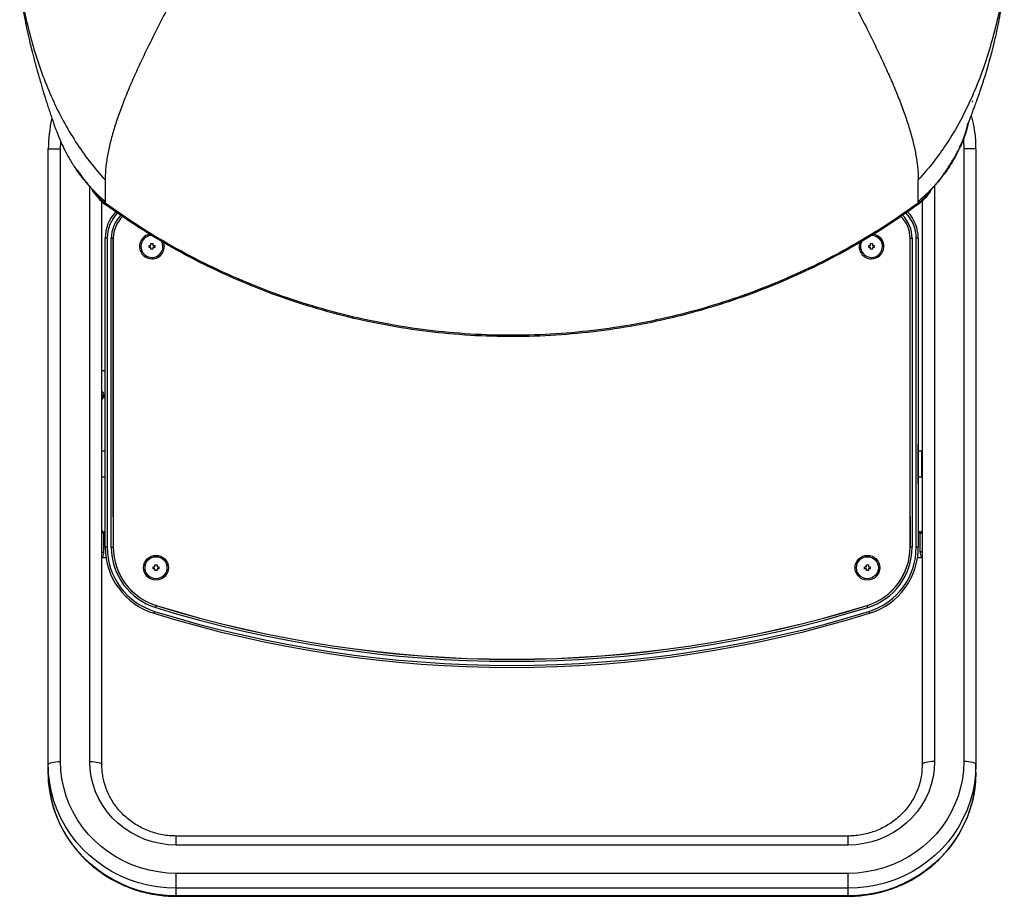
# Model space of a CAD drawing. Units: millimetres. Extents: x 0 to 297, y 0 to 210.
# Drawn here: x 28 to 53, y 25 to 47 of the extents above; entities that cross this region are included whole.
import ezdxf

# ---------------------------------------------------------------- set-up
doc = ezdxf.new("R2010")
doc.units = ezdxf.units.MM
doc.linetypes.add('SLD-Solid', pattern=[0])

msp = doc.modelspace()

# ---------------------------------------------------------------- linework, layer by layer
at = {"color": 7, "linetype": 'SLD-Solid', "lineweight": 25}
for p, q in [((51.862187, 44.490691), (51.868122, 44.525966)), ((29.129132, 35.642272), (29.129134, 43.344803)), ((29.129134, 43.344803), (29.429133, 43.344803)), ((51.949134, 43.344799), (51.649134, 43.344799)), ((51.949134, 43.344799), (51.949132, 35.642268)), ((30.529168, 42.579876), (30.529168, 42.367607)), ((30.449132, 35.642272), (30.449134, 42.051089)), ((30.529168, 42.045833), (30.529168, 42.009141)), ((30.529168, 41.976914), (30.529168, 42.009141)), ((50.529168, 42.045833), (50.529168, 42.009141)), ((50.529168, 41.976914), (50.529168, 42.009141)), ((50.629133, 42.069562), (50.629132, 35.642269)), ((30.529132, 33.549127), (30.529133, 41.144803)), ((30.579134, 41.144803), (30.529133, 41.144803)), ((30.579134, 41.144803), (30.579132, 33.549127)), ((30.679132, 33.549127), (30.679133, 41.144803)), ((30.729133, 41.144803), (30.679133, 41.144803)), ((30.729132, 34.295185), (30.729157, 41.14492)), ((30.729133, 41.144803), (30.729132, 33.549127)), ((50.329132, 33.548695), (50.329133, 41.144736)), ((50.329133, 41.144736), (50.379133, 41.144736)), ((50.379133, 41.144736), (50.379132, 33.548695)), ((50.479132, 33.548695), (50.479134, 41.144736)), ((50.529133, 41.144736), (50.479134, 41.144736)), ((50.529133, 41.144736), (50.529132, 33.548695)), ((30.465077, 37.887669), (30.449133, 37.891254)), ((30.529133, 37.887596), (30.464457, 37.887596)), ((30.499133, 37.292172), (30.499133, 37.300813)), ((30.499133, 37.231498), (30.499133, 37.292172)), ((30.499133, 37.226921), (30.529133, 37.226921)), ((30.729132, 36.344803), (30.72914, 36.344803)), ((50.529139, 36.2948), (50.529139, 36.084698)), ((30.529133, 35.909803), (30.449132, 35.909803)), ((50.529139, 35.104902), (50.529139, 36.084698)), ((50.609132, 35.909799), (50.529139, 35.909799)), ((50.609132, 35.909799), (50.609132, 35.2798)), ((29.129131, 28.203008), (29.129132, 35.642272)), ((30.449131, 28.203008), (30.449132, 35.642272)), ((50.629132, 35.7448), (50.609132, 35.7448)), ((50.629132, 35.642269), (50.629131, 28.203002)), ((51.949132, 35.642268), (51.949131, 28.203002)), ((50.609132, 35.444799), (50.629132, 35.444799)), ((30.449132, 35.279803), (30.529132, 35.279803)), ((50.529139, 35.2798), (50.609132, 35.2798)), ((50.529139, 35.104902), (50.529139, 34.8948)), ((30.729132, 34.844802), (30.729134, 34.844802)), ((50.329132, 34.295185), (50.32913, 33.550209)), ((30.529132, 33.92475), (30.499132, 33.92475)), ((30.499132, 33.893195), (30.499132, 33.923607)), ((50.579132, 33.924745), (50.529132, 33.924745)), ((50.579132, 33.893192), (50.579132, 33.923602)), ((30.499132, 33.438853), (30.499132, 33.893195)), ((30.579132, 33.549127), (30.529132, 33.549127)), ((30.679132, 33.549127), (30.729132, 33.549127)), ((50.379132, 33.548695), (50.329132, 33.548695)), ((50.529132, 33.548695), (50.479132, 33.548695)), ((30.457621, 33.294338), (30.548325, 33.294338)), ((50.509997, 33.294335), (50.620642, 33.294335)), ((30.784765, 33.145334), (30.784474, 33.145334)), ((50.273886, 33.145331), (50.273413, 33.145331)), ((29.131675, 28.0808), (29.129131, 28.203008)), ((29.129131, 28.016377), (29.129131, 28.203008)), ((51.949131, 28.016371), (51.949131, 28.203002)), ((29.131675, 27.894169), (29.129131, 28.016377)), ((48.801631, 26.44822), (32.276631, 26.448223)), ((48.801631, 26.225981), (32.276631, 26.225984)), ((32.276631, 25.163084), (32.276631, 25.530595)), ((48.80163, 25.530592), (32.276631, 25.530595)), ((48.80163, 25.163081), (48.80163, 25.530592)), ((48.80163, 25.163081), (32.276631, 25.163084)), ((32.276631, 24.976453), (32.276631, 25.163084)), ((48.80163, 24.97645), (32.276631, 24.976453)), ((32.276631, 24.966201), (48.80163, 24.966198)), ((48.80163, 24.97645), (48.80163, 25.163081))]:
    msp.add_line(p, q, dxfattribs=at)
at = {"color": 8, "linetype": 'SLD-Solid', "lineweight": 25}
for p, q in [((29.429133, 43.344803), (29.433956, 43.510455)), ((29.429133, 35.68183), (29.429133, 43.344803)), ((51.649134, 43.344799), (51.649133, 35.681826)), ((30.149132, 35.68183), (30.149134, 42.416966)), ((50.929134, 42.432767), (50.929132, 35.681826)), ((30.729133, 37.943539), (30.729145, 37.943539)), ((30.729145, 37.8436), (30.729133, 37.8436)), ((30.529133, 37.292172), (30.499133, 37.292172)), ((30.529133, 37.231498), (30.499133, 37.231498)), ((30.499133, 37.226921), (30.499133, 37.231498)), ((30.729132, 37.231465), (30.729143, 37.231465)), ((30.729142, 37.132412), (30.729132, 37.132412)), ((30.729132, 36.136004), (30.729139, 36.136004)), ((30.729138, 36.063844), (30.729132, 36.063844)), ((29.429131, 28.280771), (29.429133, 35.68183)), ((30.149131, 28.280771), (30.149132, 35.68183)), ((50.929132, 35.681826), (50.929131, 28.280765)), ((51.649133, 35.681826), (51.649131, 28.280765)), ((30.729132, 35.125761), (30.729135, 35.125761)), ((30.729135, 35.053602), (30.729132, 35.053602)), ((30.499132, 33.923607), (30.499132, 33.92475)), ((30.529132, 33.923607), (30.499132, 33.923607)), ((50.329132, 33.945331), (50.329131, 33.945331)), ((50.529132, 33.923602), (50.579132, 33.923602)), ((50.579132, 33.923602), (50.579132, 33.924745)), ((30.529132, 33.893195), (30.499132, 33.893195)), ((50.529132, 33.893192), (50.579132, 33.893192)), ((30.760201, 33.245334), (30.760408, 33.245334)), ((50.297786, 33.245331), (50.298138, 33.245331)), ((31.78709, 32.11675), (31.786645, 32.115311)), ((49.272084, 32.11548), (49.271671, 32.116816)), ((32.276631, 26.225984), (32.276631, 26.448223)), ((48.801631, 26.225981), (48.801631, 26.44822)), ((32.276631, 24.966201), (32.276631, 24.976453)), ((48.80163, 24.966198), (48.80163, 24.97645))]:
    msp.add_line(p, q, dxfattribs=at)
at = {"color": 8, "linetype": 'SLD-Solid', "lineweight": 25, "flags": 128}
for points in [[(51.639877, 43.574219), (51.640356, 43.568212), (51.649134, 43.344799)], [(32.276631, 25.163084), (32.041417, 25.171584), (31.80752, 25.197038), (31.576246, 25.239301), (31.348889, 25.29814), (31.12672, 25.373224), (30.910982, 25.464133), (30.70288, 25.570357), (30.503581, 25.691307), (30.314196, 25.826299), (30.135787, 25.974587), (29.96935, 26.135335), (29.815816, 26.307646), (29.676044, 26.490557), (29.550816, 26.683048), (29.440832, 26.884034), (29.346705, 27.0924), (29.268965, 27.306974), (29.208046, 27.526561), (29.164286, 27.749929), (29.137932, 27.975834), (29.131675, 28.0808)], [(32.276631, 24.976453), (32.041417, 24.984953), (31.80752, 25.010407), (31.576245, 25.05267), (31.348889, 25.111509), (31.12672, 25.186592), (30.910982, 25.277501), (30.70288, 25.383726), (30.503581, 25.504676), (30.314196, 25.639668), (30.135787, 25.787956), (29.96935, 25.948703), (29.815816, 26.121015), (29.676044, 26.303926), (29.550816, 26.496413), (29.440832, 26.697403), (29.346705, 26.905766), (29.268965, 27.120343), (29.208045, 27.339929), (29.164286, 27.563298), (29.137932, 27.789202), (29.131675, 27.894169)], [(51.924502, 27.823451), (51.913976, 27.749926), (51.870217, 27.526558), (51.809296, 27.306971), (51.731556, 27.092394), (51.63743, 26.884031), (51.527446, 26.683042), (51.402217, 26.490554), (51.262445, 26.307643), (51.108911, 26.135332), (50.942474, 25.974584), (50.764065, 25.826296), (50.574681, 25.691301), (50.375381, 25.570354), (50.16728, 25.46413), (49.951542, 25.373221), (49.729373, 25.298137), (49.502015, 25.239298), (49.270741, 25.197035), (49.036844, 25.171581), (48.80163, 25.163081)], [(51.924502, 27.63682), (51.913976, 27.563295), (51.870217, 27.339927), (51.809296, 27.12034), (51.731556, 26.905763), (51.63743, 26.6974), (51.527446, 26.496411), (51.402217, 26.303923), (51.262445, 26.121012), (51.108911, 25.9487), (50.942474, 25.787953), (50.764065, 25.639665), (50.574681, 25.50467), (50.375381, 25.383723), (50.16728, 25.277499), (49.951542, 25.18659), (49.729373, 25.111506), (49.502015, 25.052667), (49.270741, 25.010404), (49.036844, 24.98495), (48.80163, 24.97645)]]:
    msp.add_lwpolyline(points, dxfattribs=at)
at = {"color": 7, "linetype": 'SLD-Solid', "lineweight": 25, "flags": 128}
for points in [[(50.579132, 33.43885), (50.579132, 33.508174), (50.579132, 33.583008), (50.579132, 33.658567), (50.579132, 33.730018), (50.579132, 33.792794), (50.579132, 33.84288), (50.579132, 33.877075), (50.579132, 33.893192)], [(30.449132, 33.412939), (30.450092, 33.417994), (30.452938, 33.422856), (30.457559, 33.427335), (30.463777, 33.431263), (30.471353, 33.434487), (30.479998, 33.436881), (30.489377, 33.438355), (30.499132, 33.438853)], [(50.629132, 33.412935), (50.628171, 33.417991), (50.625326, 33.422852), (50.620705, 33.427332), (50.614488, 33.431259), (50.60691, 33.434482), (50.598266, 33.436877), (50.588887, 33.438352), (50.579132, 33.43885)], [(31.742342, 31.972), (31.739461, 31.962681), (31.736691, 31.953719), (31.734137, 31.945461), (31.731899, 31.938222), (31.730063, 31.932283), (31.728699, 31.927869), (31.727858, 31.925151), (31.727574, 31.924233)], [(31.771877, 32.06754), (31.774758, 32.07686), (31.777528, 32.085821), (31.780081, 32.094079), (31.78232, 32.101318), (31.784156, 32.107258), (31.78552, 32.111675), (31.786361, 32.114393), (31.786645, 32.115311)], [(49.286853, 32.06771), (49.283972, 32.077029), (49.281201, 32.085991), (49.278648, 32.094249), (49.276409, 32.101488), (49.274573, 32.107428), (49.273209, 32.111845), (49.272368, 32.114563), (49.272084, 32.11548)], [(49.31639, 31.972173), (49.319271, 31.962854), (49.322041, 31.953892), (49.324595, 31.945634), (49.326833, 31.938395), (49.328669, 31.932452), (49.330034, 31.928039), (49.330875, 31.925321), (49.331159, 31.924403)], [(29.129131, 28.203008), (29.134895, 28.218177), (29.151967, 28.232765), (29.17969, 28.246209), (29.216999, 28.257993), (29.26246, 28.267664), (29.314326, 28.274849), (29.370604, 28.279275), (29.429131, 28.280771)], [(32.276631, 25.530595), (32.053218, 25.539073), (31.831183, 25.564453), (31.611895, 25.606582), (31.396704, 25.665197), (31.186939, 25.739938), (30.983893, 25.830346), (30.788816, 25.935859), (30.602912, 26.055831), (30.427327, 26.189521), (30.263144, 26.336104), (30.111375, 26.494673), (29.972955, 26.664257), (29.848738, 26.843807), (29.73949, 27.032218), (29.645884, 27.228323), (29.568497, 27.430919), (29.507808, 27.638754), (29.464188, 27.850548), (29.437909, 28.064993), (29.429131, 28.280771)], [(32.276631, 26.225984), (32.080329, 26.234752), (31.885704, 26.260972), (31.694412, 26.304427), (31.508089, 26.364741), (31.328322, 26.441401), (31.156647, 26.533756), (30.994526, 26.641017), (30.843343, 26.762265), (30.704389, 26.896471), (30.578849, 27.042484), (30.467794, 27.199066), (30.372171, 27.364874), (30.292797, 27.538496), (30.230347, 27.718452), (30.185355, 27.903205), (30.158206, 28.091177), (30.149131, 28.280771)], [(30.149131, 28.280771), (30.207658, 28.279275), (30.263936, 28.274849), (30.315802, 28.267664), (30.361263, 28.257993), (30.398572, 28.246209), (30.426295, 28.232765), (30.443367, 28.218177), (30.449131, 28.203008)], [(30.468404, 27.94734), (30.457931, 28.030002), (30.449131, 28.203008)], [(51.649131, 28.280765), (51.640353, 28.06499), (51.614074, 27.850545), (51.570454, 27.638751), (51.509764, 27.430916), (51.432378, 27.22832), (51.338772, 27.032212), (51.229523, 26.843804), (51.105306, 26.664254), (50.966887, 26.49467), (50.815118, 26.336098), (50.650934, 26.189518), (50.475349, 26.055828), (50.289446, 25.935856), (50.094369, 25.830344), (49.891322, 25.739935), (49.681556, 25.665194), (49.466367, 25.606579), (49.247078, 25.56445), (49.025043, 25.539071), (48.80163, 25.530592)], [(50.929131, 28.280765), (50.920055, 28.091175), (50.892906, 27.903199), (50.847915, 27.718449), (50.785466, 27.538493), (50.706091, 27.364871), (50.610468, 27.199063), (50.499413, 27.042481), (50.373873, 26.896468), (50.234918, 26.762262), (50.083736, 26.641014), (49.921615, 26.533753), (49.749939, 26.441398), (49.570172, 26.364738), (49.383848, 26.304424), (49.192558, 26.260969), (48.997931, 26.234749), (48.801631, 26.225981)], [(50.629131, 28.203002), (50.620331, 28.029999), (50.609129, 27.94258)], [(50.929131, 28.280765), (50.870604, 28.279272), (50.814326, 28.274846), (50.76246, 28.267661), (50.716999, 28.25799), (50.67969, 28.246206), (50.651967, 28.232762), (50.634895, 28.218174), (50.629131, 28.203002)], [(51.949131, 28.203002), (51.943366, 28.218174), (51.926295, 28.232762), (51.898572, 28.246206), (51.861263, 28.25799), (51.815802, 28.267661), (51.763936, 28.274846), (51.707658, 28.279272), (51.649131, 28.280765)], [(51.949131, 28.203002), (51.94033, 27.975831), (51.924502, 27.823451)], [(51.949131, 28.016371), (51.94033, 27.789197), (51.924502, 27.63682)]]:
    msp.add_lwpolyline(points, dxfattribs=at)
at = {"color": 7, "linetype": 'SLD-Solid', "lineweight": 25}
for centre, radius in [((31.779129, 33.044802), 0.305), ((31.779139, 33.044802), 0.27), ((49.279129, 33.0448), 0.305), ((49.279139, 33.0448), 0.27)]:
    msp.add_circle(centre, radius, dxfattribs=at)
for centre, radius, start, end in [((48.801634, 43.3448), 3.1475, 359.9999898, 15.1696619), ((32.276634, 43.344803), 3.1475, 166.4896426, 179.9999898), ((31.479133, 41.144803), 0.95, 136.4367595, 179.9999898), ((31.479133, 41.144803), 0.75, 133.8293355, 179.9999898), ((49.579133, 41.144737), 0.75, 359.9999898, 46.0516023), ((49.579133, 41.144737), 0.95, 359.9999898, 43.4895095), ((31.679157, 40.944802), 0.305, 97.2321961, 269.9999935), ((31.679166, 40.944802), 0.27, 88.4087956, 179.9999898), ((49.379166, 40.9448), 0.27, 179.9999898, 92.7116516), ((49.379157, 40.9448), 0.305, 269.9999935, 82.1213745), ((31.679166, 40.944802), 0.27, 179.9999898, 32.084911), ((31.679157, 40.944802), 0.305, 269.9999935, 20.4858721), ((49.379157, 40.9448), 0.305, 160.1006717, 269.9999935), ((49.379166, 40.9448), 0.27, 149.0268131, 179.9999898), ((30.498053, 37.251892), 0.048933, 88.7356601, 178.6832995), ((30.498754, 37.242551), 0.049622, 89.5619641, 179.5579364), ((30.498754, 37.181877), 0.049622, 89.5619731, 179.5561936), ((30.499133, 37.176922), 0.05, 89.9999898, 179.9999898), ((30.499132, 33.974749), 0.05, 179.9999898, 269.9999898), ((30.499035, 33.97351), 0.049903, 180.108512, 270.111328), ((30.499038, 33.943101), 0.049906, 180.110203, 270.107923), ((50.579132, 33.974746), 0.05, 269.9999898, 359.9999898), ((50.579226, 33.973508), 0.049906, 269.8924433, 359.8902845), ((50.579228, 33.943095), 0.049903, 269.8897504, 359.8912633), ((32.229901, 33.549127), 1.700769, 179.9999898, 252.8213029), ((32.229901, 33.549127), 1.650769, 179.9999898, 252.8213029), ((32.229901, 33.549127), 1.550769, 179.9999898, 252.8213029), ((32.229901, 33.549127), 1.500769, 179.9999898, 252.8213029), ((48.828983, 33.548696), 1.500149, 287.1798128, 359.9999898), ((48.828983, 33.548696), 1.550149, 287.1798128, 359.9999898), ((48.828983, 33.548696), 1.650149, 287.1798128, 359.9999898), ((48.828983, 33.548696), 1.700149, 287.1798128, 359.9999898), ((40.529089, 60.394801), 29.75, 252.8213029, 287.1798128), ((40.529089, 60.394801), 29.65, 252.8213029, 287.1798128), ((40.529089, 60.394801), 29.6, 252.8213029, 287.1798128), ((40.529089, 60.394801), 29.8, 252.8213029, 287.1798128)]:
    msp.add_arc(centre, radius, start, end, dxfattribs=at)
at = {"color": 8, "linetype": 'SLD-Solid', "lineweight": 25}
for centre, radius, start, end in [((31.479133, 41.144803), 0.9, 135.8929654, 179.9999898), ((31.479133, 41.144803), 0.8, 134.6268292, 179.9999898), ((49.579133, 41.144737), 0.8, 359.9999898, 45.3358913), ((49.579133, 41.144737), 0.9, 359.9999898, 44.0441499)]:
    msp.add_arc(centre, radius, start, end, dxfattribs=at)
at = {"color": 7, "linetype": 'SLD-Solid', "lineweight": 25}
for centre, major_axis, start_param, end_param in [((31.479157, 41.144916), (-0.75, 0.000003), 5.477892278, 6.283185307), ((49.579157, 41.144914), (-0.75, 0.000003), 3.141836003, 3.945723743), ((32.229278, 33.550029), (1.500149, -0.000005), 3.141592654, 4.412544504), ((48.82836, 33.550397), (1.500769, -0.000005), 5.01221362, 6.283063692), ((40.529274, 60.392015), (29.6, -0.000107), 4.412544518, 5.012213641)]:
    msp.add_ellipse(centre, major_axis=major_axis, ratio=0.999847695, start_param=start_param, end_param=end_param, dxfattribs=at)
for points, knots in [([(34.385063, 51.643033), (34.313751, 51.450182), (34.16849, 51.057345), (33.919303, 50.476243), (33.649263, 49.88903), (33.361208, 49.299399), (33.061316, 48.70932), (32.760613, 48.132363), (32.464604, 47.570458), (32.178151, 47.025768), (31.899889, 46.488997), (31.634368, 45.962075), (31.404733, 45.485485), (31.211334, 45.060143), (31.051926, 44.685809), (30.909365, 44.321045), (30.785765, 43.966672), (30.683357, 43.62368), (30.604331, 43.2931), (30.551345, 42.976699), (30.531062, 42.74189), (30.529579, 42.615031), (30.529168, 42.579876)], [0, 0, 0, 0, 0.060107945, 0.122439505, 0.186586618, 0.252027717, 0.318171914, 0.384393427, 0.446334097, 0.507270569, 0.566733544, 0.624324803, 0.679755722, 0.720408266, 0.759763953, 0.797951504, 0.835220159, 0.871959964, 0.908710521, 0.94615255, 0.98507794, 1, 1, 1, 1]), ([(46.667963, 51.669186), (46.740504, 51.476068), (46.888303, 51.082598), (47.140335, 50.500177), (47.412731, 49.911268), (47.702606, 49.319598), (48.003849, 48.727203), (48.305445, 48.147758), (48.601956, 47.583257), (48.888578, 47.035931), (49.166719, 46.496483), (49.431857, 45.966885), (49.660688, 45.488363), (49.852994, 45.061874), (50.011145, 44.687175), (50.152515, 44.322062), (50.275029, 43.967371), (50.376496, 43.624103), (50.454764, 43.293298), (50.507221, 42.976747), (50.527294, 42.741884), (50.528761, 42.615032), (50.529168, 42.579876)], [0, 0, 0, 0, 0.0601164779, 0.1224845287, 0.1866948523, 0.252221755, 0.3184688581, 0.3848038653, 0.4468552463, 0.5079003949, 0.5674645524, 0.6251452101, 0.6806509402, 0.7211862032, 0.7604272493, 0.79850292, 0.8356629114, 0.8722973924, 0.9089456381, 0.9462879667, 0.9851144118, 1, 1, 1, 1]), ([(28.425914, 47.239418), (28.433965, 47.186793), (28.455995, 47.04279), (28.495585, 46.816197), (28.544069, 46.559992), (28.587395, 46.350322), (28.625647, 46.175872), (28.65559, 46.044862), (28.683008, 45.929231), (28.707557, 45.828591), (28.73334, 45.725443), (28.765356, 45.600901), (28.803165, 45.458666), (28.8484, 45.293956), (28.894749, 45.13078), (28.940608, 44.974165), (28.979813, 44.843278), (29.013948, 44.73136), (29.046953, 44.624713), (29.082168, 44.512475), (29.122066, 44.38735), (29.165051, 44.255076), (29.206715, 44.129818), (29.241265, 44.028755), (29.2667, 43.956143), (29.289373, 43.892563), (29.3212, 43.805583), (29.367911, 43.683884), (29.432435, 43.527477), (29.517511, 43.341863), (29.62633, 43.131744), (29.716541, 42.988283), (29.764424, 42.912135)], [0, 0, 0, 0, 0.030597601, 0.083726866, 0.132774243, 0.182974278, 0.210641087, 0.239459418, 0.263631411, 0.282488142, 0.302560567, 0.329819405, 0.363700786, 0.396469652, 0.439634152, 0.473868999, 0.504392633, 0.532202009, 0.555824075, 0.584546713, 0.617534851, 0.65235213, 0.688365239, 0.718162752, 0.734323047, 0.747323109, 0.768223222, 0.798408982, 0.837296159, 0.884218014, 0.938543455, 1, 1, 1, 1]), ([(28.448423, 47.244822), (28.46415, 47.145381), (28.513527, 46.833177), (28.629436, 46.322775), (28.79416, 45.716149), (28.992828, 45.13022), (29.224916, 44.566109), (29.492602, 44.025796), (29.798188, 43.512181), (30.140661, 43.023633), (30.39884, 42.728738), (30.529168, 42.579876)], [0, 0, 0, 0, 0.054748026, 0.1718864, 0.288575752, 0.405091849, 0.521785554, 0.63908384, 0.757490494, 0.877581463, 1, 1, 1, 1]), ([(51.736237, 43.921526), (51.736419, 43.921465), (51.736958, 43.921286), (51.755895, 43.969782), (51.786521, 44.04728), (51.819943, 44.132008), (51.851709, 44.213915), (51.885116, 44.301523), (51.922944, 44.402325), (51.98068, 44.559695), (52.047401, 44.74908), (52.115383, 44.952962), (52.178141, 45.150789), (52.241842, 45.363245), (52.302562, 45.580246), (52.357753, 45.79094), (52.410496, 46.005469), (52.466933, 46.253422), (52.521981, 46.519003), (52.572678, 46.79066), (52.613664, 47.030434), (52.63648, 47.185418), (52.646001, 47.250087)], [0, 0, 0, 0, 0.016681687, 0.049110335, 0.08809302, 0.128807836, 0.160645374, 0.185334387, 0.216330263, 0.256998088, 0.333049049, 0.38996025, 0.439177291, 0.503417099, 0.569370045, 0.619438877, 0.674772099, 0.741235356, 0.816087218, 0.882571672, 0.951001629, 1, 1, 1, 1]), ([(52.613919, 47.262133), (52.602982, 47.19128), (52.557827, 46.898767), (52.447475, 46.398091), (52.279163, 45.765616), (52.076768, 45.153317), (51.91158, 44.76669), (51.828927, 44.573237)], [0, 0, 0, 0, 0.074252251, 0.306548753, 0.537860688, 0.768764348, 1, 1, 1, 1]), ([(51.828927, 44.573237), (51.731315, 44.369758), (51.534997, 43.960519), (51.207796, 43.433402), (50.872985, 42.970097), (50.644438, 42.710704), (50.529168, 42.579876)], [0, 0, 0, 0, 0.274836472, 0.552753477, 0.774426194, 1, 1, 1, 1]), ([(51.763346, 43.988541), (51.742303, 43.906186), (51.690489, 43.70341), (51.576744, 43.415282), (51.429514, 43.120056), (51.26123, 42.849226), (51.056913, 42.578735), (50.813439, 42.306295), (50.626478, 42.134993), (50.529168, 42.045833)], [0, 0, 0, 0, 0.108537371, 0.267243102, 0.396796538, 0.532621565, 0.67684502, 0.831804014, 1, 1, 1, 1]), ([(50.792978, 42.286064), (50.792969, 42.285691), (50.792945, 42.284735), (50.803341, 42.29536), (50.823947, 42.316995), (50.854861, 42.350192), (50.900093, 42.399482), (50.964112, 42.4708), (51.056752, 42.583114), (51.15342, 42.714109), (51.255179, 42.864985), (51.379034, 43.061469), (51.510373, 43.292065), (51.632536, 43.565477), (51.711755, 43.791215), (51.745034, 43.927713), (51.754242, 43.965477)], [0, 0, 0, 0, 0.025306935, 0.064840072, 0.10160609, 0.136962029, 0.17081294, 0.2338757, 0.294269685, 0.362421765, 0.44358288, 0.537421138, 0.677898158, 0.815774813, 0.949031266, 1, 1, 1, 1]), ([(29.764545, 42.911951), (29.770614, 42.905185), (29.779375, 42.895419), (29.808283, 42.862717), (29.841197, 42.82107), (29.894864, 42.742702), (29.964809, 42.644275), (30.037283, 42.550855), (30.112468, 42.458731), (30.178841, 42.382223), (30.226206, 42.32907), (30.252772, 42.299178), (30.255334, 42.296783), (30.256626, 42.295575)], [0, 0, 0, 0, 0.101048251, 0.145854283, 0.188700636, 0.275978708, 0.370184111, 0.467122723, 0.567147398, 0.666816789, 0.770219368, 0.88409422, 1, 1, 1, 1]), ([(50.529168, 42.189995), (50.529168, 42.21694), (50.529168, 42.271642), (50.529168, 42.397583), (50.529168, 42.509913), (50.529168, 42.579876)], [0, 0, 0, 0, 0.2680225413, 0.5441051064, 1, 1, 1, 1]), ([(30.196355, 42.362751), (30.197281, 42.360732), (30.233854, 42.281012), (30.338427, 42.141282), (30.466173, 42.031198), (30.529168, 41.976914)], [0, 0, 0, 0, 0.0129984686, 0.5132863624, 1, 1, 1, 1]), ([(30.529168, 42.367607), (30.529168, 42.317065), (30.529168, 42.217758), (30.529168, 42.11702), (30.529168, 42.055197), (30.529168, 42.048966), (30.529168, 42.045833)], [0, 0, 0, 0, 0.2576760604, 0.5062825039, 0.7517468016, 1, 1, 1, 1]), ([(50.854244, 42.349626), (50.810191, 42.279055), (50.721789, 42.137436), (50.593519, 42.030541), (50.529168, 41.976914)], [0, 0, 0, 0, 0.498317691, 1, 1, 1, 1]), ([(50.529168, 42.045833), (50.529168, 42.047776), (50.529168, 42.051636), (50.529168, 42.090141), (50.529168, 42.152089), (50.529168, 42.189995)], [0, 0, 0, 0, 0.282104009, 0.560728866, 1, 1, 1, 1]), ([(50.529169, 42.009142), (50.529699, 42.009527), (50.530645, 42.010215), (50.532331, 42.011449), (50.534809, 42.013268), (50.539222, 42.016534), (50.54706, 42.022423), (50.560931, 42.033106), (50.585262, 42.052728), (50.627513, 42.089296), (50.697259, 42.160172), (50.759956, 42.227186), (50.789288, 42.280365), (50.792927, 42.286964)], [0, 0, 0, 0, 0.005100315, 0.009109586, 0.016265287, 0.029043663, 0.051863707, 0.092612477, 0.165378676, 0.295303013, 0.52729457, 0.941339696, 1, 1, 1, 1]), ([(50.529168, 42.009141), (50.267834, 41.825692), (49.745215, 41.458829), (48.923517, 40.96552), (48.077537, 40.516027), (47.206957, 40.11568), (46.315424, 39.764733), (45.405495, 39.464564), (44.449261, 39.207759), (43.448173, 39.001434), (42.40453, 38.852941), (41.353793, 38.769327), (40.299811, 38.750891), (39.246773, 38.797707), (38.198632, 38.909603), (37.159417, 39.086141), (36.133171, 39.326647), (35.123693, 39.630198), (34.140971, 39.993503), (33.187869, 40.413628), (32.268465, 40.888957), (31.376912, 41.4157), (30.811762, 41.811318), (30.529168, 42.009141)], [0, 0, 0, 0, 0.044802897, 0.089597276, 0.134406734, 0.179200793, 0.224004716, 0.268806605, 0.313601376, 0.362889261, 0.412160769, 0.461448241, 0.510721606, 0.560004813, 0.609283106, 0.658559647, 0.707844495, 0.757117011, 0.806404984, 0.85479688, 0.90320416, 0.951598788, 1, 1, 1, 1]), ([(50.529168, 41.976914), (50.267834, 41.793464), (49.745216, 41.426601), (48.923517, 40.933292), (48.077537, 40.483799), (47.206958, 40.083451), (46.315424, 39.732506), (45.405495, 39.432338), (44.449261, 39.17553), (43.448173, 38.969206), (42.40453, 38.820713), (41.353793, 38.737098), (40.299811, 38.718662), (39.246773, 38.765481), (38.198632, 38.877374), (37.159417, 39.053913), (36.133171, 39.294419), (35.123693, 39.59797), (34.14097, 39.961274), (33.18787, 40.381402), (32.268466, 40.856731), (31.376911, 41.383472), (30.811762, 41.779091), (30.529168, 41.976914)], [0, 0, 0, 0, 0.044802934, 0.08959731, 0.134406765, 0.179200822, 0.224004717, 0.268806603, 0.31360139, 0.362889272, 0.412160776, 0.461448245, 0.510721608, 0.560004815, 0.609283098, 0.658559636, 0.707844481, 0.757116994, 0.806404964, 0.854796885, 0.903204162, 0.951598752, 1, 1, 1, 1]), ([(50.529168, 42.009141), (50.529168, 42.009141), (50.529168, 42.009142), (50.529169, 42.009142), (50.529169, 42.009142)], [0, 0, 0, 0, 0.6909830056, 1, 1, 1, 1]), ([(31.610507, 40.969803), (31.617756, 40.969803), (31.632307, 40.969803), (31.646862, 40.969803), (31.654166, 40.969803)], [0, 0, 0, 0, 0.498136989, 1, 1, 1, 1]), ([(31.610507, 40.919802), (31.610507, 40.928135), (31.610507, 40.944802), (31.610507, 40.961469), (31.610507, 40.969803)], [0, 0, 0, 0, 0.499985099, 1, 1, 1, 1]), ([(31.654166, 41.013461), (31.662499, 41.013461), (31.679166, 41.013461), (31.695833, 41.013461), (31.704166, 41.013461)], [0, 0, 0, 0, 0.49999255, 1, 1, 1, 1]), ([(31.654166, 40.969803), (31.654166, 40.977106), (31.654166, 40.991661), (31.654166, 41.006212), (31.654166, 41.013461)], [0, 0, 0, 0, 0.5018288844, 1, 1, 1, 1]), ([(31.704166, 41.013461), (31.704166, 41.006212), (31.704166, 40.991661), (31.704166, 40.977106), (31.704166, 40.969803)], [0, 0, 0, 0, 0.4981711156, 1, 1, 1, 1]), ([(31.704166, 40.969803), (31.71147, 40.969803), (31.726025, 40.969803), (31.740576, 40.969803), (31.747825, 40.969803)], [0, 0, 0, 0, 0.501863011, 1, 1, 1, 1]), ([(31.747825, 40.969803), (31.747825, 40.961469), (31.747825, 40.944802), (31.747825, 40.928135), (31.747825, 40.919802)], [0, 0, 0, 0, 0.500014901, 1, 1, 1, 1]), ([(49.310507, 40.9698), (49.317756, 40.9698), (49.332307, 40.9698), (49.346862, 40.9698), (49.354166, 40.9698)], [0, 0, 0, 0, 0.498136989, 1, 1, 1, 1]), ([(49.354166, 41.013459), (49.362499, 41.013459), (49.379166, 41.013459), (49.395833, 41.013459), (49.404166, 41.013459)], [0, 0, 0, 0, 0.49999255, 1, 1, 1, 1]), ([(49.354166, 40.9698), (49.354166, 40.977104), (49.354166, 40.991658), (49.354166, 41.00621), (49.354166, 41.013459)], [0, 0, 0, 0, 0.501863011, 1, 1, 1, 1]), ([(49.404166, 41.013459), (49.404166, 41.00621), (49.404166, 40.991658), (49.404166, 40.977104), (49.404166, 40.9698)], [0, 0, 0, 0, 0.498136989, 1, 1, 1, 1]), ([(49.404166, 40.9698), (49.41147, 40.9698), (49.426024, 40.9698), (49.440576, 40.9698), (49.447825, 40.9698)], [0, 0, 0, 0, 0.501845948, 1, 1, 1, 1]), ([(31.654166, 40.919802), (31.646862, 40.919802), (31.632307, 40.919802), (31.617756, 40.919802), (31.610507, 40.919802)], [0, 0, 0, 0, 0.501863011, 1, 1, 1, 1]), ([(31.654166, 40.876143), (31.654166, 40.883392), (31.654166, 40.897943), (31.654166, 40.912497), (31.654166, 40.919802)], [0, 0, 0, 0, 0.498136989, 1, 1, 1, 1]), ([(31.704166, 40.876143), (31.695833, 40.876143), (31.679166, 40.876143), (31.662499, 40.876143), (31.654166, 40.876143)], [0, 0, 0, 0, 0.50000745, 1, 1, 1, 1]), ([(31.704166, 40.919802), (31.704166, 40.912497), (31.704166, 40.897943), (31.704166, 40.883392), (31.704166, 40.876143)], [0, 0, 0, 0, 0.501863011, 1, 1, 1, 1]), ([(31.747825, 40.919802), (31.740576, 40.919802), (31.726025, 40.919802), (31.71147, 40.919802), (31.704166, 40.919802)], [0, 0, 0, 0, 0.498136989, 1, 1, 1, 1]), ([(49.354166, 40.9198), (49.346862, 40.9198), (49.332307, 40.9198), (49.317756, 40.9198), (49.310507, 40.9198)], [0, 0, 0, 0, 0.501863011, 1, 1, 1, 1]), ([(49.354166, 40.876141), (49.354166, 40.88339), (49.354166, 40.897942), (49.354166, 40.912496), (49.354166, 40.9198)], [0, 0, 0, 0, 0.498136989, 1, 1, 1, 1]), ([(49.404166, 40.876141), (49.395833, 40.876141), (49.379166, 40.876141), (49.362499, 40.876141), (49.354166, 40.876141)], [0, 0, 0, 0, 0.50000745, 1, 1, 1, 1]), ([(49.404166, 40.9198), (49.404166, 40.912496), (49.404166, 40.897942), (49.404166, 40.88339), (49.404166, 40.876141)], [0, 0, 0, 0, 0.501863011, 1, 1, 1, 1]), ([(49.447825, 40.9198), (49.440576, 40.9198), (49.426024, 40.9198), (49.41147, 40.9198), (49.404166, 40.9198)], [0, 0, 0, 0, 0.498154052, 1, 1, 1, 1]), ([(30.55795, 33.237361), (30.558018, 33.236991), (30.5581, 33.236551), (30.558075, 33.236684), (30.558071, 33.236705)], [0, 0, 0, 0, 0.840012334, 1, 1, 1, 1]), ([(30.557952, 33.237362), (30.557965, 33.23729), (30.558372, 33.235009), (30.558275, 33.23558), (30.55818, 33.236133)], [0, 0, 0, 0, 0.031553433, 1, 1, 1, 1]), ([(31.71048, 33.069801), (31.717728, 33.069801), (31.73228, 33.069801), (31.746834, 33.069801), (31.754139, 33.069801)], [0, 0, 0, 0, 0.498136989, 1, 1, 1, 1]), ([(31.754139, 33.019802), (31.746834, 33.019802), (31.73228, 33.019802), (31.717728, 33.019802), (31.71048, 33.019802)], [0, 0, 0, 0, 0.501863011, 1, 1, 1, 1]), ([(31.754139, 33.11346), (31.762472, 33.11346), (31.779138, 33.11346), (31.795805, 33.11346), (31.804139, 33.11346)], [0, 0, 0, 0, 0.49999255, 1, 1, 1, 1]), ([(31.754139, 33.069801), (31.754139, 33.077106), (31.754139, 33.09166), (31.754139, 33.106212), (31.754139, 33.11346)], [0, 0, 0, 0, 0.501863011, 1, 1, 1, 1]), ([(31.754139, 32.976143), (31.754139, 32.983392), (31.754139, 32.997944), (31.754139, 33.012498), (31.754139, 33.019802)], [0, 0, 0, 0, 0.498136989, 1, 1, 1, 1]), ([(31.804139, 32.976143), (31.795805, 32.976143), (31.779138, 32.976143), (31.762472, 32.976143), (31.754139, 32.976143)], [0, 0, 0, 0, 0.50000745, 1, 1, 1, 1]), ([(31.804139, 33.11346), (31.804139, 33.106212), (31.804139, 33.09166), (31.804139, 33.077106), (31.804139, 33.069801)], [0, 0, 0, 0, 0.498136989, 1, 1, 1, 1]), ([(31.804139, 33.069801), (31.811443, 33.069801), (31.825997, 33.069801), (31.840549, 33.069801), (31.847798, 33.069801)], [0, 0, 0, 0, 0.501863011, 1, 1, 1, 1]), ([(31.804139, 33.019802), (31.804139, 33.012498), (31.804139, 32.997944), (31.804139, 32.983392), (31.804139, 32.976143)], [0, 0, 0, 0, 0.501863011, 1, 1, 1, 1]), ([(31.847798, 33.019802), (31.840549, 33.019802), (31.825997, 33.019802), (31.811443, 33.019802), (31.804139, 33.019802)], [0, 0, 0, 0, 0.498136989, 1, 1, 1, 1]), ([(49.210479, 33.0698), (49.217728, 33.0698), (49.23228, 33.0698), (49.246834, 33.0698), (49.254138, 33.0698)], [0, 0, 0, 0, 0.498154052, 1, 1, 1, 1]), ([(49.210479, 33.019799), (49.210479, 33.028133), (49.210479, 33.0448), (49.210479, 33.061467), (49.210479, 33.0698)], [0, 0, 0, 0, 0.500014901, 1, 1, 1, 1]), ([(49.254138, 33.019799), (49.246834, 33.019799), (49.23228, 33.019799), (49.217728, 33.019799), (49.210479, 33.019799)], [0, 0, 0, 0, 0.501845948, 1, 1, 1, 1]), ([(49.254138, 33.113459), (49.262472, 33.113459), (49.279138, 33.113459), (49.295805, 33.113459), (49.304138, 33.113459)], [0, 0, 0, 0, 0.50000745, 1, 1, 1, 1]), ([(49.254138, 33.0698), (49.254138, 33.077104), (49.254138, 33.091659), (49.254138, 33.10621), (49.254138, 33.113459)], [0, 0, 0, 0, 0.501863011, 1, 1, 1, 1]), ([(49.254138, 32.97614), (49.254138, 32.983389), (49.254138, 32.997941), (49.254138, 33.012495), (49.254138, 33.019799)], [0, 0, 0, 0, 0.4981711156, 1, 1, 1, 1]), ([(49.304138, 32.97614), (49.295805, 32.97614), (49.279138, 32.97614), (49.262472, 32.97614), (49.254138, 32.97614)], [0, 0, 0, 0, 0.49999255, 1, 1, 1, 1]), ([(49.304138, 33.113459), (49.304138, 33.10621), (49.304138, 33.091659), (49.304138, 33.077104), (49.304138, 33.0698)], [0, 0, 0, 0, 0.498136989, 1, 1, 1, 1]), ([(49.304138, 33.0698), (49.311443, 33.0698), (49.325997, 33.0698), (49.340549, 33.0698), (49.347797, 33.0698)], [0, 0, 0, 0, 0.501863011, 1, 1, 1, 1]), ([(49.304138, 33.019799), (49.304138, 33.012495), (49.304138, 32.997941), (49.304138, 32.983389), (49.304138, 32.97614)], [0, 0, 0, 0, 0.5018288844, 1, 1, 1, 1]), ([(49.347797, 33.019799), (49.340549, 33.019799), (49.325997, 33.019799), (49.311443, 33.019799), (49.304138, 33.019799)], [0, 0, 0, 0, 0.498136989, 1, 1, 1, 1]), ([(49.347797, 33.0698), (49.347797, 33.061467), (49.347797, 33.0448), (49.347797, 33.028133), (49.347797, 33.019799)], [0, 0, 0, 0, 0.499985099, 1, 1, 1, 1]), ([(29.131808, 27.893338), (29.136189, 27.822488), (29.145019, 27.679715), (29.178145, 27.466866), (29.225806, 27.255672), (29.289081, 27.048313), (29.367261, 26.845811), (29.460056, 26.649178), (29.566981, 26.459397), (29.687507, 26.277421), (29.821034, 26.104159), (29.966895, 25.94048), (30.124365, 25.787208), (30.292655, 25.645112), (30.470926, 25.514909), (30.658286, 25.397257), (30.853797, 25.292751), (31.056476, 25.201917), (31.265311, 25.125218), (31.479251, 25.063062), (31.69722, 25.01568), (31.91812, 24.983615), (32.111741, 24.96826), (32.231392, 24.966766), (32.276631, 24.966201)], [0, 0, 0, 0, 0.045527274, 0.091744684, 0.137963255, 0.18418689, 0.230416481, 0.276655268, 0.322904798, 0.369166476, 0.415441105, 0.461730404, 0.508034135, 0.554352762, 0.600686087, 0.647033431, 0.693394389, 0.739767959, 0.786152788, 0.832547761, 0.878951864, 0.925363446, 0.971780914, 1, 1, 1, 1]), ([(32.276631, 26.448223), (32.248882, 26.448591), (32.164678, 26.449708), (32.024393, 26.4626), (31.857681, 26.492349), (31.69457, 26.536984), (31.536475, 26.595862), (31.384749, 26.668552), (31.24068, 26.754405), (31.105501, 26.852693), (30.980361, 26.962578), (30.866335, 27.083132), (30.764391, 27.21333), (30.675444, 27.352074), (30.600131, 27.498164), (30.53961, 27.650434), (30.494314, 27.801518), (30.477062, 27.902813), (30.468938, 27.950511)], [0, 0, 0, 0, 0.031853247, 0.0966569, 0.16147592, 0.226301114, 0.291139618, 0.356000804, 0.420892413, 0.485821671, 0.550796402, 0.615823974, 0.680908823, 0.74605556, 0.811264629, 0.876534756, 0.941862815, 1, 1, 1, 1]), ([(50.608679, 27.945802), (50.600246, 27.897422), (50.582461, 27.795386), (50.536288, 27.643577), (50.474965, 27.491238), (50.398805, 27.345117), (50.308958, 27.206416), (50.20608, 27.076357), (50.091113, 26.956049), (49.965043, 26.846537), (49.828979, 26.748747), (49.684092, 26.663526), (49.531646, 26.591579), (49.372948, 26.533549), (49.209372, 26.489848), (49.042331, 26.461076), (48.905791, 26.449419), (48.825468, 26.448494), (48.801631, 26.44822)], [0, 0, 0, 0, 0.059116625, 0.124680077, 0.190212811, 0.255702188, 0.321140671, 0.386521516, 0.451843367, 0.517104634, 0.58230787, 0.647456042, 0.712555588, 0.777610603, 0.8426294, 0.907618413, 0.972584972, 1, 1, 1, 1]), ([(48.80163, 24.966198), (48.842588, 24.966664), (48.957959, 24.967974), (49.147394, 24.982213), (49.368482, 25.013425), (49.586742, 25.059966), (49.801054, 25.121333), (50.010344, 25.197278), (50.213549, 25.287415), (50.409649, 25.391282), (50.59765, 25.508361), (50.776606, 25.638056), (50.945615, 25.779713), (51.103825, 25.932614), (51.250438, 26.095988), (51.384725, 26.269004), (51.506001, 26.450791), (51.613678, 26.640428), (51.707175, 26.83696), (51.78618, 27.039379), (51.849731, 27.246739), (51.896714, 27.445318), (51.914958, 27.575569), (51.923197, 27.634388)], [0, 0, 0, 0, 0.027054123, 0.076206145, 0.125365831, 0.174524309, 0.223679638, 0.272830104, 0.321974015, 0.371109523, 0.420235222, 0.469349403, 0.518450549, 0.567537695, 0.61661012, 0.665666093, 0.714706718, 0.763730637, 0.812739135, 0.861732263, 0.910711831, 0.959678393, 1, 1, 1, 1])]:
    msp.add_open_spline(points, degree=3, knots=knots, dxfattribs=at)
at = {"color": 8, "linetype": 'SLD-Solid', "lineweight": 25}
for points, knots in [([(29.766368, 42.912924), (29.775935, 42.897105), (29.844459, 42.78379), (30.001917, 42.583518), (30.244109, 42.306738), (30.431629, 42.135107), (30.529168, 42.045833)], [0, 0, 0, 0, 0.04775291, 0.3420525423, 0.6577689474, 1, 1, 1, 1]), ([(30.258323, 42.304325), (30.286041, 42.261115), (30.358894, 42.14754), (30.464031, 42.062084), (30.529168, 42.009141)], [0, 0, 0, 0, 0.380460816, 1, 1, 1, 1]), ([(30.449133, 37.878511), (30.454125, 37.882257), (30.462237, 37.888344), (30.463841, 37.886326), (30.464457, 37.88555)], [0, 0, 0, 0, 0.615421861, 1, 1, 1, 1]), ([(30.499133, 37.300813), (30.496791, 37.309986), (30.49212, 37.328281), (30.471261, 37.360903), (30.453248, 37.382554), (30.449133, 37.387499)], [0, 0, 0, 0, 0.4369073973, 0.8713749465, 1, 1, 1, 1]), ([(30.457621, 33.297172), (30.457848, 33.297434), (30.45839, 33.29806), (30.477452, 33.33145), (30.495786, 33.381119), (30.498257, 33.423752), (30.499132, 33.438853)], [0, 0, 0, 0, 0.2097961106, 0.5024628393, 0.8237738941, 1, 1, 1, 1]), ([(50.620642, 33.297169), (50.620416, 33.297431), (50.619874, 33.298058), (50.600812, 33.331445), (50.582478, 33.381114), (50.580007, 33.423749), (50.579132, 33.43885)], [0, 0, 0, 0, 0.209795657, 0.502460059, 0.823770419, 1, 1, 1, 1])]:
    msp.add_open_spline(points, degree=3, knots=knots, dxfattribs=at)
at = {"color": 7, "linetype": 'SLD-Solid', "lineweight": 25}
for points in [[(49.310507, 40.9198), (49.310507, 40.928133), (49.310507, 40.9448), (49.310507, 40.961466), (49.310507, 40.9698)], [(49.447825, 40.9698), (49.447825, 40.961466), (49.447825, 40.9448), (49.447825, 40.928133), (49.447825, 40.9198)], [(31.71048, 33.019802), (31.71048, 33.028135), (31.71048, 33.044802), (31.71048, 33.061468), (31.71048, 33.069801)], [(31.847798, 33.069801), (31.847798, 33.061468), (31.847798, 33.044802), (31.847798, 33.028135), (31.847798, 33.019802)]]:
    msp.add_open_spline(points, degree=3, dxfattribs=at)

doc.saveas('drawing.dxf')
